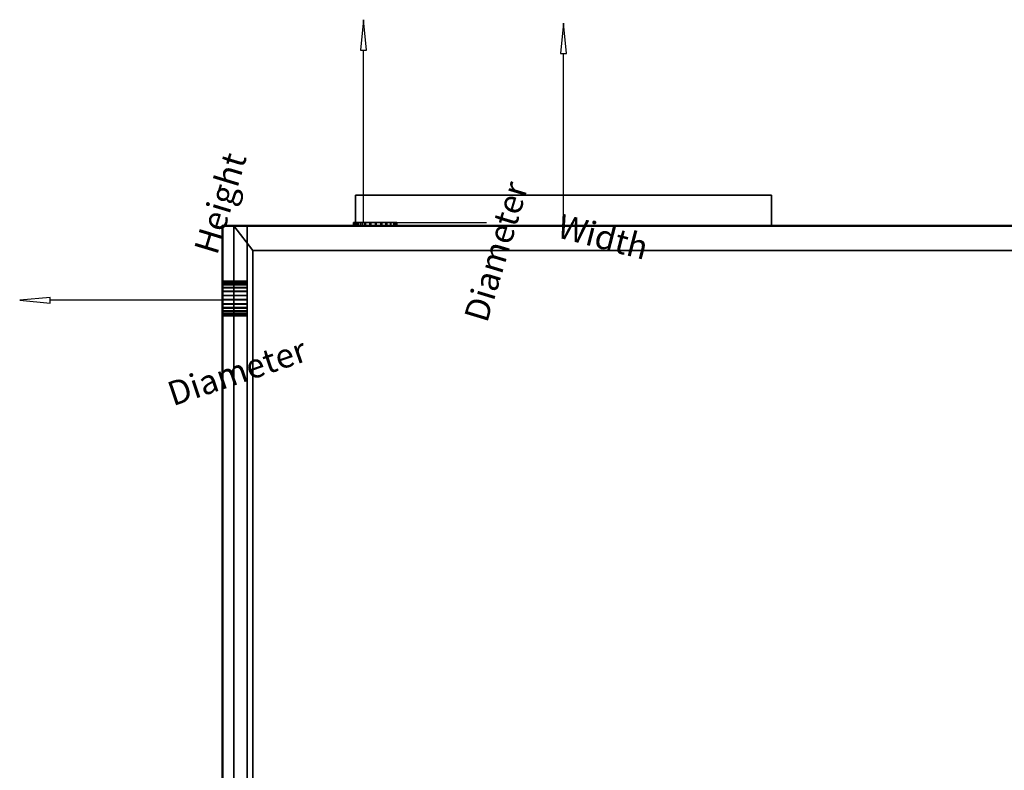
# Model space of a CAD drawing. Units: millimetres. Extents: x -922 to 1300, y -851 to 561.
# Drawn here: x -922 to -330, y -328 to 124 of the extents above; entities that cross this region are included whole.
import ezdxf

# ---------------------------------------------------------------- set-up
doc = ezdxf.new("R2010")
doc.units = ezdxf.units.MM
doc.layers.add('M-EQPM', color=7, linetype='Continuous', lineweight=30)
doc.styles.add('Arial', font='arial.ttf', dxfattribs={"height": 14.6304})

# ---------------------------------------------------------------- blocks, each defined once
blk = doc.blocks.new('FamilyGeomCombination_7107-_3D_')
at = {"layer": 'M-EQPM', "color": 251, "true_color": 0x475451}
mesh = blk.add_polyface(dxfattribs=at)
corners = [(-785, 0, 439), (-785, -764, 439), (785, -764, 439), (785, 0, 439)]
mesh.append_faces([[corners[k] for k in face] for face in [(0, 1, 2, 3)]], dxfattribs={"color": 251})
mesh = blk.add_polyface(dxfattribs=at)
corners = [(785, -764, 14.5), (-785, -764, 14.5), (-785, 0, 14.5), (785, 0, 14.5)]
mesh.append_faces([[corners[k] for k in face] for face in [(0, 1, 2, 3)]], dxfattribs={"color": 251})
mesh = blk.add_polyface(dxfattribs=at)
corners = [(785, 0, 439), (785, 0, 14.5), (-785, 0, 14.5), (-785, 0, 439)]
mesh.append_faces([[corners[k] for k in face] for face in [(0, 1, 2, 3)]], dxfattribs={"color": 251})
mesh = blk.add_polyface(dxfattribs=at)
corners = [(-785, 0, 439), (-785, 0, 14.5), (-785, -764, 14.5), (-785, -764, 439)]
mesh.append_faces([[corners[k] for k in face] for face in [(0, 1, 2, 3)]], dxfattribs={"color": 251})
blk = doc.blocks.new('FamilyGeomCombination_21986-_3D_')
at = {"layer": 'M-EQPM', "color": 7, "true_color": 0xffffff}
mesh = blk.add_polyface(dxfattribs=at)
corners = [(800, -779, 153.45), (800, 0, 153.45), (785, 0, 153.45), (785, -764, 153.45), (-800, -779, 153.45), (-785, -764, 153.45), (-785, 0, 153.45), (-800, 0, 153.45)]
mesh.append_faces([[corners[k] for k in face] for face in [(1, 2, 3, 0), (5, 6, 7, 4)]], dxfattribs={"color": 7})
mesh = blk.add_polyface(dxfattribs=at)
corners = [(800, -779, 24.45), (785, -764, 24.45), (785, 0, 24.45), (800, 0, 24.45), (-800, -779, 24.45), (-800, 0, 24.45), (-785, 0, 24.45), (-785, -764, 24.45)]
mesh.append_faces([[corners[k] for k in face] for face in [(3, 0, 1, 2), (7, 4, 5, 6)]], dxfattribs={"color": 7})
mesh = blk.add_polyface(dxfattribs=at)
corners = [(-800, 0, 153.45), (-800, 0, 24.45), (-800, -779, 24.45), (-800, -779, 153.45)]
mesh.append_faces([[corners[k] for k in face] for face in [(0, 1, 2, 3)]], dxfattribs={"color": 7})
mesh = blk.add_polyface(dxfattribs=at)
corners = [(-785, 0, 153.45), (-785, 0, 24.45), (-800, 0, 24.45), (-800, 0, 153.45)]
mesh.append_faces([[corners[k] for k in face] for face in [(0, 1, 2, 3)]], dxfattribs={"color": 7})
mesh = blk.add_polyface(dxfattribs=at)
corners = [(-785, -764, 153.45), (-785, -764, 24.45), (-785, 0, 24.45), (-785, 0, 153.45)]
mesh.append_faces([[corners[k] for k in face] for face in [(0, 1, 2, 3)]], dxfattribs={"color": 7})

msp = doc.modelspace()

# ---------------------------------------------------------------- linework, layer by layer
at = {"color": 5, "lineweight": 30, "true_color": 0x0000ff}
for p, q in [((-715.13, 2, 23.54), (-715.13, 105.63, 23.54)), ((-595, 0, 298.38), (-595, 103.63, 298.38)), ((-799.9, -44.87, 32.88), (-903.53, -44.87, 32.88))]:
    msp.add_line(p, q, dxfattribs=at)
at = {"color": 1, "lineweight": 30, "true_color": 0xff0000}
for p, q in [((-768.02, 0, 411.32), (-793.9, 0, 385.45)), ((-768.02, 0, 211.32), (-793.9, 0, 185.45)), ((-732.19, 0, 398.38), (-793.15, 0, 398.38)), ((-732.19, 0, 198.38), (-793.15, 0, 198.38)), ((-780.96, 0, 198.38), (-780.96, 0, 398.38)), ((-707.06, 0, 446.41), (-732.94, 0, 472.28)), ((-720, 0, 410.57), (-720, 0, 471.53)), ((-702.94, 2, 19.04), (-641.98, 2, 19.04)), ((-702.94, 2, 28.04), (-641.98, 2, 28.04)), ((-667.11, 2, 6.11), (-641.24, 2, 31.98)), ((-667.11, 2, 15.11), (-641.24, 2, 40.98)), ((-654.17, 2, 28.04), (-654.17, 2, 19.04)), ((-457.06, 0, 446.41), (-482.94, 0, 472.28)), ((-470, 0, 410.57), (-470, 0, 471.53)), ((-799.9, -50.21, 21.03), (-799.9, -92.94, -22.44)), ((-799.9, -56.63, 27.34), (-799.9, -99.36, -16.13)), ((-799.9, -84.55, 4.55), (-799.9, -84.23, -32.04)), ((-799.9, -84.39, -13.75), (-799.9, -90.81, -7.44)), ((-799.9, -90.97, 10.85), (-799.9, -90.65, -25.73))]:
    msp.add_line(p, q, dxfattribs=at)
at = {"color": 96, "lineweight": 30, "true_color": 0x007f00}
for p, q in [((-720, 0, 198.38), (-720, 0, 398.38)), ((-470, 0, 398.38), (-470, 0, 198.38)), ((-799.9, -41.66, 29.73), (-799.9, -48.08, 36.04)), ((-799.9, -41.72, 36.09), (-799.9, -48.02, 29.67))]:
    msp.add_line(p, q, dxfattribs=at)
at = {"color": 5, "lineweight": 30, "true_color": 0x0000ff}
for points in [[(-715.13, 123.92, 23.54), (-716.9, 105.63, 22.22), (-713.36, 105.63, 24.86), (-715.13, 123.92, 23.54)], [(-595, 121.92, 298.38), (-596.77, 103.63, 297.06), (-593.23, 103.63, 299.7), (-595, 121.92, 298.38)], [(-921.82, -44.87, 32.88), (-903.53, -46.64, 28.51), (-903.53, -43.1, 37.26), (-921.82, -44.87, 32.88)]]:
    msp.add_polyline3d(points, dxfattribs=at)
at = {"color": 96, "lineweight": 30, "true_color": 0x007f00, "extrusion": (0, 1, 0)}
msp.add_circle((715.13, 23.54, 2), 4.5, dxfattribs=at)
at = {"color": 96, "lineweight": 30, "true_color": 0x007f00, "extrusion": (-1, 0, 0)}
msp.add_circle((44.87, 32.88, 799.9), 4.5, dxfattribs=at)

# ---------------------------------------------------------------- block references
at = {"layer": 'M-EQPM', "color": 7, "true_color": 0xffffff}
msp.add_blockref('FamilyGeomCombination_21986-_3D_', (0, 0), dxfattribs=at)
at = {"layer": 'M-EQPM', "color": 251, "true_color": 0x475451}
msp.add_blockref('FamilyGeomCombination_7107-_3D_', (0, 0), dxfattribs=at)

# ---------------------------------------------------------------- meshes
mesh = msp.add_polyface(dxfattribs=at)
corners = [(-470, 18.45, 398.38), (-470, 18.45, 198.38), (-720, 18.45, 198.38), (-720, 18.45, 398.38)]
mesh.append_faces([[corners[k] for k in face] for face in [(0, 1, 2, 3)]], dxfattribs={"color": 251})
mesh = msp.add_polyface(dxfattribs=at)
corners = [(-720, 18.45, 398.38), (-720, 0, 398.38), (-470, 0, 398.38), (-470, 18.45, 398.38)]
mesh.append_faces([[corners[k] for k in face] for face in [(0, 1, 2, 3)]], dxfattribs={"color": 251})
mesh = msp.add_polyface(dxfattribs=at)
corners = [(-470, 18.45, 198.38), (-470, 0, 198.38), (-720, 0, 198.38), (-720, 18.45, 198.38)]
mesh.append_faces([[corners[k] for k in face] for face in [(0, 1, 2, 3)]], dxfattribs={"color": 251})
mesh = msp.add_polyface(dxfattribs=at)
corners = [(-720, 18.45, 198.38), (-720, 0, 198.38), (-720, 0, 398.38), (-720, 18.45, 398.38)]
mesh.append_faces([[corners[k] for k in face] for face in [(0, 1, 2, 3)]], dxfattribs={"color": 251})
mesh = msp.add_polyface(dxfattribs=at)
corners = [(-470, 18.45, 398.38), (-470, 0, 398.38), (-470, 0, 198.38), (-470, 18.45, 198.38)]
mesh.append_faces([[corners[k] for k in face] for face in [(0, 1, 2, 3)]], dxfattribs={"color": 251})
at = {"layer": 'M-EQPM', "color": 7, "lineweight": 50, "true_color": 0xccffff, "transparency": 33554529}
mesh = msp.add_polyface(dxfattribs=at)
corners = [(-800, 0), (-800, -779), (800, -779), (800, 0)]
mesh.append_faces([[corners[k] for k in face] for face in [(0, 1, 2, 3)]], dxfattribs={"color": 7})
mesh = msp.add_polyface(dxfattribs=at)
corners = [(800, -779, -1200), (-800, -779, -1200), (-800, 0, -1200), (800, 0, -1200)]
mesh.append_faces([[corners[k] for k in face] for face in [(0, 1, 2, 3)]], dxfattribs={"color": 7})
mesh = msp.add_polyface(dxfattribs=at)
corners = [(-800, -779, -1200), (-800, -779), (-800, 0), (-800, 0, -1200)]
mesh.append_faces([[corners[k] for k in face] for face in [(0, 1, 2, 3)]], dxfattribs={"color": 7})
mesh = msp.add_polyface(dxfattribs=at)
corners = [(-800, 0, -1200), (-800, 0), (800, 0), (800, 0, -1200)]
mesh.append_faces([[corners[k] for k in face] for face in [(0, 1, 2, 3)]], dxfattribs={"color": 7})
at = {"layer": 'M-EQPM', "color": 7, "true_color": 0xffffff}
mesh = msp.add_polyface(dxfattribs=at)
corners = [(793.01, 0, 14.5), (-793.03, 0, 14.5), (-793.03, -779, 14.5), (793.01, -779, 14.5)]
mesh.append_faces([[corners[k] for k in face] for face in [(0, 1, 2, 3)]], dxfattribs={"color": 7})
mesh = msp.add_polyface(dxfattribs=at)
corners = [(-793.03, 0, 14.5), (-781.68, -14.84), (-781.68, -764), (-793.03, -779, 14.5)]
mesh.append_faces([[corners[k] for k in face] for face in [(0, 1, 2, 3)]], dxfattribs={"color": 7})
at = {"layer": 'M-EQPM', "color": 251, "true_color": 0x475451}
mesh = msp.add_polyface(dxfattribs=at)
corners = [(-714.41, 2, 23.08), (-715.86, 2, 24), (-718.27, 2, 26.29), (-720.02, 2, 29.11), (-721, 2, 32.28), (-721.14, 2, 35.6), (-720.44, 2, 38.85), (-718.94, 2, 41.81), (-716.73, 2, 44.3), (-713.97, 2, 46.15), (-710.83, 2, 47.23), (-707.51, 2, 47.48), (-704.24, 2, 46.89), (-701.23, 2, 45.48), (-698.68, 2, 43.36), (-696.74, 2, 40.66), (-695.55, 2, 37.55), (-695.19, 2, 34.25), (-695.68, 2, 30.96), (-696.99, 2, 27.91), (-699.02, 2, 25.28), (-701.66, 2, 23.26), (-704.72, 2, 21.97), (-708.01, 2, 21.5), (-711.31, 2, 21.88)]
mesh.append_faces([[corners[k] for k in face] for face in [(24, 22, 23), (5, 3, 4)]], dxfattribs={"vtx0": -1, "color": 251})
mesh.append_faces([[corners[k] for k in face] for face in [(14, 19, 9, 13)]], dxfattribs={"vtx0": -1, "vtx1": -1, "vtx2": -1, "color": 251})
mesh.append_faces([[corners[k] for k in face] for face in [(19, 3, 5, 9)]], dxfattribs={"vtx0": -1, "vtx1": -1, "vtx2": -1, "vtx3": -1, "color": 251})
mesh.append_faces([[corners[k] for k in face] for face in [(3, 19, 20, 24)]], dxfattribs={"vtx0": -1, "vtx2": -1, "vtx3": -1, "color": 251})
mesh.append_faces([[corners[k] for k in face] for face in [(10, 11, 9)]], dxfattribs={"vtx1": -1, "color": 251})
mesh.append_faces([[corners[k] for k in face] for face in [(24, 0, 1), (7, 8, 9)]], dxfattribs={"vtx2": -1, "color": 251})
mesh.append_faces([[corners[k] for k in face] for face in [(20, 21, 22, 24), (17, 18, 19, 14), (1, 2, 3, 24), (5, 6, 7, 9), (11, 12, 13, 9)]], dxfattribs={"vtx2": -1, "vtx3": -1, "color": 251})
mesh.append_faces([[corners[k] for k in face] for face in [(14, 15, 16, 17)]], dxfattribs={"vtx3": -1, "color": 251})
mesh = msp.add_polyface(dxfattribs=at)
corners = [(-714.41, 2, 23.08), (-711.31, 2, 21.88), (-708.01, 2, 21.5), (-704.72, 2, 21.97), (-701.66, 2, 23.26), (-699.02, 2, 25.28), (-696.99, 2, 27.91), (-695.68, 2, 30.96), (-695.19, 2, 34.25), (-695.55, 2, 37.55), (-696.74, 2, 40.66), (-698.68, 2, 43.36), (-701.23, 2, 45.48), (-704.24, 2, 46.89), (-707.51, 2, 47.48), (-710.83, 2, 47.23), (-713.97, 2, 46.15), (-716.73, 2, 44.3), (-718.94, 2, 41.81), (-720.44, 2, 38.85), (-721.14, 2, 35.6), (-721, 2, 32.28), (-720.02, 2, 29.11), (-718.27, 2, 26.29), (-715.86, 2, 24), (-715.86, 0, 24), (-718.27, 0, 26.29), (-720.02, 0, 29.11), (-721, 0, 32.28), (-721.14, 0, 35.6), (-720.44, 0, 38.85), (-718.94, 0, 41.81), (-716.73, 0, 44.3), (-713.97, 0, 46.15), (-710.83, 0, 47.23), (-707.51, 0, 47.48), (-704.24, 0, 46.89), (-701.23, 0, 45.48), (-698.68, 0, 43.36), (-696.74, 0, 40.66), (-695.55, 0, 37.55), (-695.19, 0, 34.25), (-695.68, 0, 30.96), (-696.99, 0, 27.91), (-699.02, 0, 25.28), (-701.66, 0, 23.26), (-704.72, 0, 21.97), (-708.01, 0, 21.5), (-711.31, 0, 21.88), (-714.41, 0, 23.08)]
mesh.append_faces([[corners[k] for k in face] for face in [(25, 26, 23, 24), (0, 1, 48, 49)]], dxfattribs={"vtx1": -1, "color": 251})
mesh.append_faces([[corners[k] for k in face] for face in [(26, 27, 22, 23), (28, 29, 20, 21), (27, 28, 21, 22), (29, 30, 19, 20), (31, 32, 17, 18), (32, 33, 16, 17), (34, 35, 14, 15), (33, 34, 15, 16), (30, 31, 18, 19), (35, 36, 13, 14), (12, 13, 36, 37), (37, 38, 11, 12), (38, 39, 10, 11), (40, 41, 8, 9), (39, 40, 9, 10), (41, 42, 7, 8), (43, 44, 5, 6), (44, 45, 4, 5), (46, 47, 2, 3), (45, 46, 3, 4), (42, 43, 6, 7), (47, 48, 1, 2)]], dxfattribs={"vtx1": -1, "vtx3": -1, "color": 251})
mesh = msp.add_polyface(dxfattribs=at)
corners = [(-714.41, 0, 23.08), (-711.31, 0, 21.88), (-708.01, 0, 21.5), (-704.72, 0, 21.97), (-701.66, 0, 23.26), (-699.02, 0, 25.28), (-696.99, 0, 27.91), (-695.68, 0, 30.96), (-695.19, 0, 34.25), (-695.55, 0, 37.55), (-696.74, 0, 40.66), (-698.68, 0, 43.36), (-701.23, 0, 45.48), (-704.24, 0, 46.89), (-707.51, 0, 47.48), (-710.83, 0, 47.23), (-713.97, 0, 46.15), (-716.73, 0, 44.3), (-718.94, 0, 41.81), (-720.44, 0, 38.85), (-721.14, 0, 35.6), (-721, 0, 32.28), (-720.02, 0, 29.11), (-718.27, 0, 26.29), (-715.86, 0, 24)]
mesh.append_faces([[corners[k] for k in face] for face in [(22, 20, 21), (18, 16, 17), (3, 1, 2), (1, 24, 0)]], dxfattribs={"vtx0": -1, "color": 251})
mesh.append_faces([[corners[k] for k in face] for face in [(6, 16, 20, 22)]], dxfattribs={"vtx0": -1, "vtx1": -1, "vtx2": -1, "vtx3": -1, "color": 251})
mesh.append_faces([[corners[k] for k in face] for face in [(22, 1, 5, 6)]], dxfattribs={"vtx0": -1, "vtx1": -1, "vtx3": -1, "color": 251})
mesh.append_faces([[corners[k] for k in face] for face in [(13, 14, 12)]], dxfattribs={"vtx1": -1, "color": 251})
mesh.append_faces([[corners[k] for k in face] for face in [(11, 12, 16, 6)]], dxfattribs={"vtx1": -1, "vtx2": -1, "vtx3": -1, "color": 251})
mesh.append_faces([[corners[k] for k in face] for face in [(9, 10, 11, 8)]], dxfattribs={"vtx2": -1, "color": 251})
mesh.append_faces([[corners[k] for k in face] for face in [(18, 19, 20, 16), (22, 23, 24, 1), (14, 15, 16, 12), (3, 4, 5, 1), (6, 7, 8, 11)]], dxfattribs={"vtx2": -1, "vtx3": -1, "color": 251})
mesh = msp.add_polyface(dxfattribs=at)
corners = [(-720, 0, 198.38), (-470, 0, 198.38), (-470, 0, 398.38), (-720, 0, 398.38)]
mesh.append_faces([[corners[k] for k in face] for face in [(0, 1, 2, 3)]], dxfattribs={"color": 251})
at = {"layer": 'M-EQPM', "color": 7, "true_color": 0xffffff}
mesh = msp.add_polyface(dxfattribs=at)
corners = [(800, -779, 292.4), (800, 0, 292.4), (785, 0, 292.4), (785, -764, 292.4), (-800, -779, 292.4), (-785, -764, 292.4), (-785, 0, 292.4), (-800, 0, 292.4)]
mesh.append_faces([[corners[k] for k in face] for face in [(1, 2, 3, 0), (5, 6, 7, 4)]], dxfattribs={"color": 7})
mesh = msp.add_polyface(dxfattribs=at)
corners = [(800, -779, 163.4), (785, -764, 163.4), (785, 0, 163.4), (800, 0, 163.4), (-800, -779, 163.4), (-800, 0, 163.4), (-785, 0, 163.4), (-785, -764, 163.4)]
mesh.append_faces([[corners[k] for k in face] for face in [(3, 0, 1, 2), (7, 4, 5, 6)]], dxfattribs={"color": 7})
mesh = msp.add_polyface(dxfattribs=at)
corners = [(-800, -779, 163.4), (-800, -779, 292.4), (-800, 0, 292.4), (-800, 0, 163.4)]
mesh.append_faces([[corners[k] for k in face] for face in [(0, 1, 2, 3)]], dxfattribs={"color": 7})
mesh = msp.add_polyface(dxfattribs=at)
corners = [(-800, 0, 163.4), (-800, 0, 292.4), (-785, 0, 292.4), (-785, 0, 163.4)]
mesh.append_faces([[corners[k] for k in face] for face in [(0, 1, 2, 3)]], dxfattribs={"color": 7})
mesh = msp.add_polyface(dxfattribs=at)
corners = [(800, -779, 431.35), (800, 0, 431.35), (785, 0, 431.35), (785, -764, 431.35), (-800, -779, 431.35), (-785, -764, 431.35), (-785, 0, 431.35), (-800, 0, 431.35)]
mesh.append_faces([[corners[k] for k in face] for face in [(1, 2, 3, 0), (5, 6, 7, 4)]], dxfattribs={"color": 7})
mesh = msp.add_polyface(dxfattribs=at)
corners = [(800, -779, 302.35), (785, -764, 302.35), (785, 0, 302.35), (800, 0, 302.35), (-800, -779, 302.35), (-800, 0, 302.35), (-785, 0, 302.35), (-785, -764, 302.35)]
mesh.append_faces([[corners[k] for k in face] for face in [(3, 0, 1, 2), (7, 4, 5, 6)]], dxfattribs={"color": 7})
mesh = msp.add_polyface(dxfattribs=at)
corners = [(-800, -779, 302.35), (-800, -779, 431.35), (-800, 0, 431.35), (-800, 0, 302.35)]
mesh.append_faces([[corners[k] for k in face] for face in [(0, 1, 2, 3)]], dxfattribs={"color": 7})
mesh = msp.add_polyface(dxfattribs=at)
corners = [(-800, 0, 302.35), (-800, 0, 431.35), (-785, 0, 431.35), (-785, 0, 302.35)]
mesh.append_faces([[corners[k] for k in face] for face in [(0, 1, 2, 3)]], dxfattribs={"color": 7})
mesh = msp.add_polyface(dxfattribs=at)
corners = [(793.01, 0, 14.5), (782, -14.84), (-781.68, -14.84), (-793.03, 0, 14.5)]
mesh.append_faces([[corners[k] for k in face] for face in [(0, 1, 2, 3)]], dxfattribs={"color": 7})
mesh = msp.add_polyface(dxfattribs=at)
corners = [(-785, 0, 163.4), (-785, 0, 292.4), (-785, -764, 292.4), (-785, -764, 163.4)]
mesh.append_faces([[corners[k] for k in face] for face in [(0, 1, 2, 3)]], dxfattribs={"color": 7})
mesh = msp.add_polyface(dxfattribs=at)
corners = [(-785, 0, 302.35), (-785, 0, 431.35), (-785, -764, 431.35), (-785, -764, 302.35)]
mesh.append_faces([[corners[k] for k in face] for face in [(0, 1, 2, 3)]], dxfattribs={"color": 7})
mesh = msp.add_polyface(dxfattribs=at)
corners = [(-781.68, -764), (-781.68, -14.84), (782, -14.84), (782, -764)]
mesh.append_faces([[corners[k] for k in face] for face in [(0, 1, 2, 3)]], dxfattribs={"color": 7})
at = {"layer": 'M-EQPM', "color": 251, "true_color": 0x475451}
mesh = msp.add_polyface(dxfattribs=at)
corners = [(-799.9, -35.51, 29.94), (-799.9, -37.3, 28.16), (-799.9, -39.47, 26.86), (-799.9, -41.89, 26.12), (-799.9, -44.41, 25.97), (-799.9, -46.9, 26.43), (-799.9, -49.2, 27.47), (-799.9, -51.19, 29.04), (-799.9, -52.74, 31.03), (-799.9, -53.78, 33.34), (-799.9, -54.23, 35.82), (-799.9, -54.04, 38.52), (-799.9, -53.18, 41.08), (-799.9, -51.68, 43.33), (-799.9, -49.67, 45.12), (-799.9, -47.26, 46.35), (-799.9, -44.62, 46.91), (-799.9, -41.92, 46.79), (-799.9, -39.34, 45.98), (-799.9, -37.06, 44.54), (-799.9, -35.21, 42.56), (-799.9, -33.94, 40.18), (-799.9, -33.31, 37.56), (-799.9, -33.37, 34.86), (-799.9, -34.12, 32.26)]
mesh.append_faces([[corners[k] for k in face] for face in [(23, 21, 22), (2, 0, 1), (8, 5, 6, 7)]], dxfattribs={"vtx0": -1, "color": 251})
mesh.append_faces([[corners[k] for k in face] for face in [(12, 19, 10, 11)]], dxfattribs={"vtx0": -1, "vtx1": -1, "color": 251})
mesh.append_faces([[corners[k] for k in face] for face in [(2, 19, 23)]], dxfattribs={"vtx0": -1, "vtx1": -1, "vtx2": -1, "color": 251})
mesh.append_faces([[corners[k] for k in face] for face in [(10, 19, 2, 3)]], dxfattribs={"vtx0": -1, "vtx1": -1, "vtx3": -1, "color": 251})
mesh.append_faces([[corners[k] for k in face] for face in [(8, 4, 5), (10, 3, 4)]], dxfattribs={"vtx0": -1, "vtx2": -1, "color": 251})
mesh.append_faces([[corners[k] for k in face] for face in [(15, 16, 17, 14)]], dxfattribs={"vtx2": -1, "color": 251})
mesh.append_faces([[corners[k] for k in face] for face in [(17, 18, 19, 12), (19, 20, 21, 23), (12, 13, 14, 17), (23, 24, 0, 2), (8, 9, 10, 4)]], dxfattribs={"vtx2": -1, "vtx3": -1, "color": 251})
mesh = msp.add_polyface(dxfattribs=at)
corners = [(-799.9, -35.51, 29.94), (-799.9, -34.12, 32.26), (-799.9, -33.37, 34.86), (-799.9, -33.31, 37.56), (-799.9, -33.94, 40.18), (-799.9, -35.21, 42.56), (-799.9, -37.06, 44.54), (-799.9, -39.34, 45.98), (-799.9, -41.92, 46.79), (-799.9, -44.62, 46.91), (-799.9, -47.26, 46.35), (-799.9, -49.67, 45.12), (-799.9, -51.68, 43.33), (-799.9, -53.18, 41.08), (-799.9, -54.04, 38.52), (-799.9, -54.23, 35.82), (-785, -54.23, 35.82), (-785, -54.04, 38.52), (-785, -53.18, 41.08), (-785, -51.68, 43.33), (-785, -49.67, 45.12), (-785, -47.26, 46.35), (-785, -44.62, 46.91), (-785, -41.92, 46.79), (-785, -39.34, 45.98), (-785, -37.06, 44.54), (-785, -35.21, 42.56), (-785, -33.94, 40.18), (-785, -33.31, 37.56), (-785, -33.37, 34.86), (-785, -34.12, 32.26), (-785, -35.51, 29.94)]
mesh.append_faces([[corners[k] for k in face] for face in [(16, 17, 14, 15)]], dxfattribs={"vtx1": -1, "color": 251})
mesh.append_faces([[corners[k] for k in face] for face in [(17, 18, 13, 14), (18, 19, 12, 13), (20, 21, 10, 11), (21, 22, 9, 10), (19, 20, 11, 12), (22, 23, 8, 9), (7, 8, 23, 24), (24, 25, 6, 7), (25, 26, 5, 6), (26, 27, 4, 5), (28, 29, 2, 3), (29, 30, 1, 2), (27, 28, 3, 4)]], dxfattribs={"vtx1": -1, "vtx3": -1, "color": 251})
mesh.append_faces([[corners[k] for k in face] for face in [(30, 31, 0, 1)]], dxfattribs={"vtx3": -1, "color": 251})
mesh = msp.add_polyface(dxfattribs=at)
corners = [(-799.9, -54.23, 35.82), (-799.9, -53.78, 33.34), (-799.9, -52.74, 31.03), (-799.9, -51.19, 29.04), (-799.9, -49.2, 27.47), (-799.9, -46.9, 26.43), (-799.9, -44.41, 25.97), (-799.9, -41.89, 26.12), (-799.9, -39.47, 26.86), (-799.9, -37.3, 28.16), (-799.9, -35.51, 29.94), (-785, -35.51, 29.94), (-785, -37.3, 28.16), (-785, -39.47, 26.86), (-785, -41.89, 26.12), (-785, -44.41, 25.97), (-785, -46.9, 26.43), (-785, -49.2, 27.47), (-785, -51.19, 29.04), (-785, -52.74, 31.03), (-785, -53.78, 33.34), (-785, -54.23, 35.82)]
mesh.append_faces([[corners[k] for k in face] for face in [(11, 12, 9, 10), (0, 1, 20, 21)]], dxfattribs={"vtx1": -1, "color": 251})
mesh.append_faces([[corners[k] for k in face] for face in [(13, 14, 7, 8), (12, 13, 8, 9), (14, 15, 6, 7), (5, 6, 15, 16), (16, 17, 4, 5), (18, 19, 2, 3), (17, 18, 3, 4), (19, 20, 1, 2)]], dxfattribs={"vtx1": -1, "vtx3": -1, "color": 251})
mesh = msp.add_polyface(dxfattribs=at)
corners = [(-785, -35.51, 29.94), (-785, -34.12, 32.26), (-785, -33.37, 34.86), (-785, -33.31, 37.56), (-785, -33.94, 40.18), (-785, -35.21, 42.56), (-785, -37.06, 44.54), (-785, -39.34, 45.98), (-785, -41.92, 46.79), (-785, -44.62, 46.91), (-785, -47.26, 46.35), (-785, -49.67, 45.12), (-785, -51.68, 43.33), (-785, -53.18, 41.08), (-785, -54.04, 38.52), (-785, -54.23, 35.82), (-785, -53.78, 33.34), (-785, -52.74, 31.03), (-785, -51.19, 29.04), (-785, -49.2, 27.47), (-785, -46.9, 26.43), (-785, -44.41, 25.97), (-785, -41.89, 26.12), (-785, -39.47, 26.86), (-785, -37.3, 28.16)]
mesh.append_faces([[corners[k] for k in face] for face in [(0, 23, 24), (6, 4, 5), (15, 13, 14)]], dxfattribs={"vtx0": -1, "color": 251})
mesh.append_faces([[corners[k] for k in face] for face in [(23, 6, 17, 20), (6, 23, 2, 4), (13, 17, 6, 8)]], dxfattribs={"vtx0": -1, "vtx1": -1, "vtx2": -1, "vtx3": -1, "color": 251})
mesh.append_faces([[corners[k] for k in face] for face in [(19, 20, 17, 18), (10, 11, 8, 9)]], dxfattribs={"vtx1": -1, "color": 251})
mesh.append_faces([[corners[k] for k in face] for face in [(21, 22, 23, 20), (6, 7, 8), (2, 3, 4)]], dxfattribs={"vtx2": -1, "color": 251})
mesh.append_faces([[corners[k] for k in face] for face in [(0, 1, 2, 23), (15, 16, 17, 13), (11, 12, 13, 8)]], dxfattribs={"vtx2": -1, "vtx3": -1, "color": 251})

# ---------------------------------------------------------------- next in the draw order: texts
at = {"color": 5, "lineweight": 30, "true_color": 0x0000ff, "char_height": 14.63, "attachment_point": 2, "line_spacing_factor": 0.941778, "style": 'Arial', "bg_fill": 3, "box_fill_scale": 1.25, "bg_fill_color": 9, "bg_fill_true_color": 13158600, "bg_fill_transparency": 0}
for s, insert, width, rotation in [('Height', (-808.27, 15.64, 325.8), 70.5464, 73.21686), ('Diameter', (-642.49, -13.43, -15.01), 99.2058, 73.21686), ('Diameter', (-793.54, -80.93, 23.11), 99.2058, 18.73407)]:
    msp.add_mtext(s, dxfattribs=dict(at, insert=insert, width=width, rotation=rotation))

# ---------------------------------------------------------------- next in the draw order: linework, layer by layer
at = {"color": 1, "lineweight": 30, "true_color": 0xff0000}
msp.add_line((-720, 0, 459.34), (-470, 0, 459.34), dxfattribs=at)
at = {"color": 96, "lineweight": 30, "true_color": 0x007f00}
for p, q in [((-470, 0, 198.38), (-720, 0, 198.38)), ((-720, 0, 398.38), (-470, 0, 398.38))]:
    msp.add_line(p, q, dxfattribs=at)

# ---------------------------------------------------------------- next in the draw order: texts
at = {"color": 5, "lineweight": 30, "true_color": 0x0000ff, "insert": (-569.35, 0.47, 491.83), "char_height": 14.63, "width": 63.9326, "attachment_point": 2, "rotation": 345.4656, "line_spacing_factor": 0.941778, "style": 'Arial', "bg_fill": 3, "box_fill_scale": 1.25, "bg_fill_color": 9, "bg_fill_true_color": 13158600, "bg_fill_transparency": 0}
msp.add_mtext('Width', dxfattribs=at)

doc.saveas('drawing.dxf')
